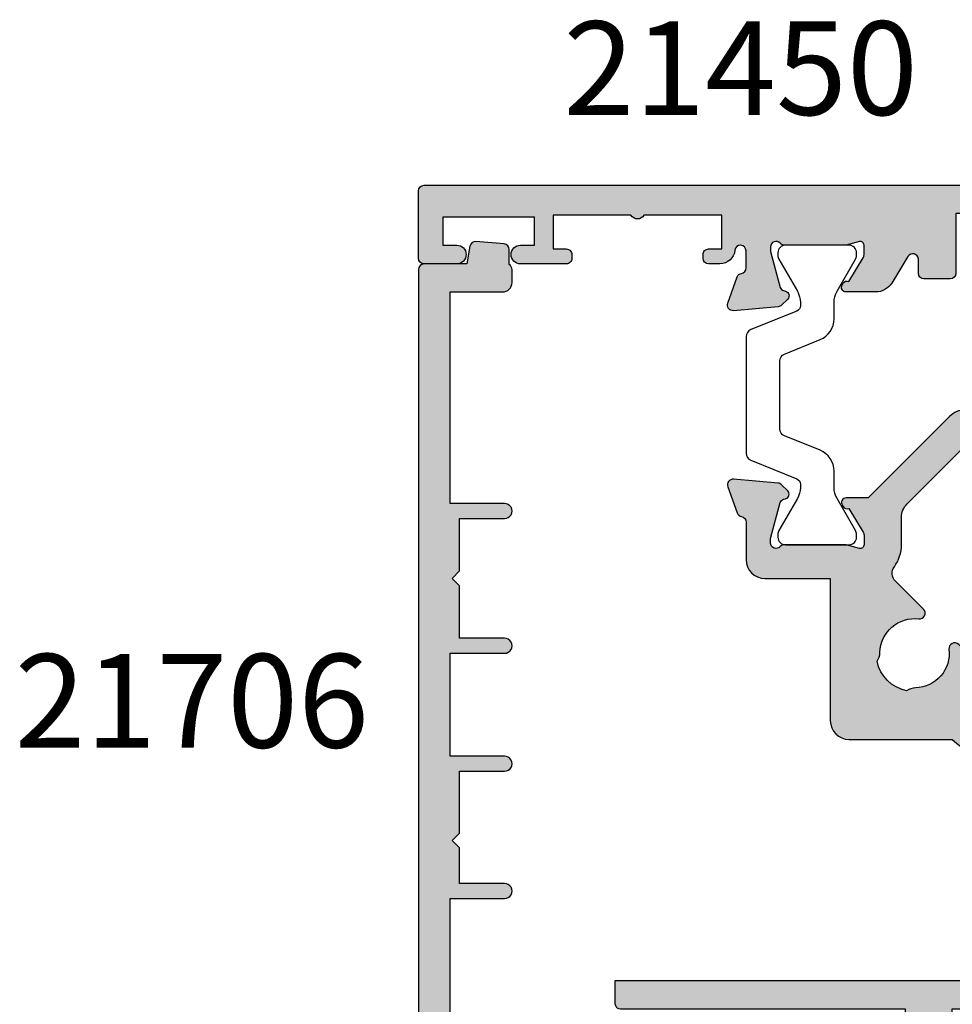
# Model space of a CAD drawing. Units: millimetres. Extents: x 5 to 388, y 25 to 495.
# Drawn here: x 190 to 239, y 304 to 357 of the extents above; entities that cross this region are included whole.
import ezdxf

# ---------------------------------------------------------------- set-up
doc = ezdxf.new("R2010")
doc.units = ezdxf.units.MM
for name, color, linetype in [('APL Hatch', 253, 'Continuous'), ('APL Joinery', 2, 'Continuous'), ('APL Notes', 7, 'Continuous')]:
    doc.layers.add(name, color=color, linetype=linetype)
doc.styles.add('Arial-Bold', font='arialbd.ttf')

# ---------------------------------------------------------------- blocks, each defined once
blk = doc.blocks.new('19345')
at = {"layer": 'APL Hatch'}
h = blk.add_hatch(color=256, dxfattribs=at)
h.dxf.hatch_style = 1
h.paths.add_polyline_path([(30.60000000001672, -6.100000000009605, 0.414213562373252), (30.30000000001745, -5.800000000010172), (29.60000000001854, -5.800000000010171), (29.60000000001945, -1.800000000006533), (33.6000000000049, -1.800000000006535), (33.60000000001217, -7.000000000004043, 0.4142135623763862), (33.90000000001888, -7.300000000006534), (34.47573593130281, -7.299999999999258, 0.1989123673748588), (34.68786796565584, -7.212132034355592), (35.31213203436586, -6.587867965652852, 0.198912367380079), (35.40000000001145, -6.375735931296147), (35.40000000004419, 1.410087317669406, -0.3613975351167272), (35.64522083607208, 1.705043658836361, 0.2655138063230078), (35.87234945833353, 1.897393957006708), (36.38190778628825, 3.297393957006198, 0.5486187866219109), (36.07385327723564, 3.698858409418451), (33.68934043362921, 3.49024056757913, 0.176326980709346), (33.50335512209627, 3.403514192507359), (33.17661762487362, 3.076776695284714, 0.7036714422208211), (33.34422812026781, 2.636999539650294, -0.3297694723319255), (33.5770017613552, 2.451855999055995), (34.10000000004497, 0.5000000000269349), (34.1000000000631, 0.3000000000155882, -0.6885002581165831), (33.5763932023132, 0.09999999999980602, 0.2134217652933201), (33.3527864045888, 0.1999999999934658), (30.13810499622015, 0.1999999999934658, 0.06325422392937131), (30.0631049962246, 0.1904737509596703), (29.35000000006926, 0.006350832680860563, -0.4903143948317564), (29.10000000006674, 0.1999999999978499), (29.10000000007766, 0.7156738030686718, -0.1378721067399964), (29.14393476089395, 0.8719766926131065), (29.91242872243218, 2.130971907859944, 0.3611145255661796), (30.21468105630537, 2.234392512302307, 0.8425535057624813), (30.05339432017261, 2.699999999993466), (28.68284271252634, 2.699999999993468), (24.53431457514546, 6.8485281373632, 0.1989123673791901), (23.68578643772327, 7.199999999938214), (7.814213562352334, 7.19999999994549, 0.1989123673793286), (6.965685424935705, 6.848528137373426), (2.617157287547286, 2.500000000000014), (1.446605679868008, 2.500000000000014, 0.5855240683272461), (1.23321798055165, 2.119747592034415, 0.5031401459369209), (1.587571277609619, 1.930971907866493), (2.356065239155745, 0.6719766926126738, -0.1378721067459233), (2.399999999971413, 0.5156738030647414), (2.399999999971413, -1.06581410364015e-14, -0.4903143948248123), (2.149999999971122, -0.1936491673112872), (1.436895003816845, -0.009526249033688927, 0.06325422392906266), (1.361895003821655, 1.243449787580175e-14), (-1.852786404538378, 1.4210854715202e-14, 0.2134217652960247), (-2.076393202262297, -0.09999999999481624, -0.6885002581203918), (-2.600000000014028, 0.1000000000185501), (-2.599999999995894, 0.3000000000600807), (-2.077001761324314, 2.251855999048953, -0.2679491924318918), (-1.900225066026842, 2.428632694345801), (-1.788689558856246, 2.458518543419176, 0.5773502691943955), (-1.67661762483448, 2.876776695297558), (-2.003355122059788, 3.203514192515591, 0.176326980704916), (-2.189340433591034, 3.290240567585993), (-4.57385327719266, 3.498858409439446, 0.548618786626119), (-4.88190778625448, 3.097393957014843), (-4.372349458283358, 1.697393957000253, 0.2655138063179546), (-4.145220836018724, 1.505043658826214, -0.3613975351145197), (-3.899999999998747, 1.210087317663911), (-3.899999999998748, -0.7999999991552471, 0.4142135623024651), (-2.900000000239894, -1.799999999155247), (0.6000000000121664, -1.799999999999259), (0.6000000000121659, -9.399999999990527, 0.4142135623730951), (1.600000000012166, -10.39999999999053), (7.113591206500104, -10.39999999999053, 0.2015127546250701), (9.256019735071341, -11.29999999999926), (9.799999999960136, -11.29999999999926), (9.799999999960136, -19.80000000000653), (9.600000000003973, -19.80000000000653, 0.4142135623730951), (9.30000000000652, -20.10000000000399), (9.30000000000652, -23.3000000000029), (-10.89999999994327, -23.3000000000029), (-10.89999999994328, -24.5000000000009, 0.414213562373097), (-10.59999999994128, -24.8000000000029), (4.600000000055815, -24.8000000000029), (4.600000000055815, -33.80000000034123, 0.414213562368269), (5.600000000039337, -34.80000000034123), (18.84721626213448, -34.80000000055951, 0.05328288099723717), (19.05854105860843, -34.77741589484516), (20.69302351597584, -34.42402827895327, 0.8068982795905333), (20.69302351597311, -32.17597172209602), (12.8113247965132, -30.47188814073932, 0.478047179797745), (11.60000000005491, -31.44930403502471), (11.60000000005036, -32.8000000005304), (9.600000000050358, -32.80000000052313), (9.600000000055815, -29.75000000000452, 1), (8.600000000055815, -29.75000000000407), (8.600000000055815, -30.50000000000362), (7.100000000055815, -30.50000000000362), (7.100000000055815, -24.8000000000029), (8.600000000055815, -24.8000000000029), (8.600000000055815, -25.75000000000362, 1), (9.600000000055815, -25.75000000000362), (9.600000000055815, -24.8000000000029), (35.29999999999926, -24.8000000000029, 0.41421356237117), (35.59999999999853, -24.5000000000056), (35.60000000001217, -22.42426406871425, 0.1989123673813653), (35.51213203436737, -22.21213203435445), (34.68786796566434, -21.38786796565143, 0.1989123673763739), (34.4757359313101, -21.30000000000653), (33.9000000000116, -21.29999999999926, 0.4142135623755422), (33.60000000001945, -21.59999999998633), (33.60000000001217, -23.29999999999926), (29.60000000001945, -23.29999999999926), (29.60000000001854, -9.800000000002896), (30.30000000001336, -9.800000000002896, 0.4142135623729383), (30.6000000000149, -9.50000000000151)])
h.paths.add_polyline_path([(3.094983086091787, -6.227091529883169, 0.1432248589104974), (3.250774750491398, -5.746465183770624, -0.4410799682348385), (5.321083168304535, -3.963257711944596, 0.7123948376755395), (5.573200700877726, -3.444773576112702), (4.079917463311602, -1.951490338547487, -0.3687824010138096), (4.018601178514254, -1.174789438233513, 0.1582607556925308), (4.400000000145127, 5.098108601941931e-10), (4.400000000145127, 1.464466094009209, -0.1989123673801252), (4.692893218960785, 2.171572875199283), (7.728427125040259, 5.207106781267843, -0.1989123673792559), (8.435533906225846, 5.50000000008005), (23.06446609402743, 5.500000000076412, -0.1989123673791267), (23.77157287521252, 5.207106781264207), (26.80710678128758, 2.171572875200059, -0.1989123673747833), (27.10000000010311, 1.464466094030863), (27.10000000016404, -1.500000000014338, 0.4142135623685973), (27.4000000001676, -1.800000000010172), (28.10000000001943, -1.800000000006534), (28.10000000001943, -5.399999999999621), (28.50000000001726, -5.79999999999744), (28.10000000001944, -6.199999999995253), (28.10000000001943, -16.8000000000029), (26.59999999999543, -16.80000000001381, 0.4142135623709653), (26.30000000000197, -17.10000000000944), (26.30000000000197, -18.00000000001408, 0.4142135623752247), (26.60000000000388, -18.30000000001381), (28.10000000001944, -18.3000000000029), (28.10000000001943, -23.30000000000653), (24.30000000000925, -23.30000000000653, 1), (23.2999999999947, -23.30000000000653), (14.30000000000925, -23.30000000000653, 1), (13.30000000000197, -23.30000000000653), (11.29999999998014, -23.30000000000653), (11.30000000007746, -10.80000000000341, 0.4142135623753753), (10.30000000007746, -9.79999999999562), (9.256019733954064, -9.79999999999562, -0.5833492415021128), (7.970652804763285, -7.526804121642357, 0.06160478280102193), (8.304857499445273, -6.775391412863028, 0.2769839649481778), (8.105203820052058, -5.976776695287032), (7.455226423886993, -5.326799299120148, 0.7123948376763779), (6.936742288053949, -5.578916831693904, -0.441079968235794), (5.153534816225197, -7.649225249508198, 0.1432248589115478), (4.672908470118243, -7.805016913905987, -0.2959768337486534)], flags=16)
at = {"layer": 'APL Joinery'}
for points in [[(7.814213562338665, 7.19999999994549, 0.1989123673792033), (6.965685424926448, 6.84852813736417), (2.617157287547286, 2.500000000000014), (1.446605679869187, 2.500000000000014, 0.5855240683288292), (1.23321798055165, 2.119747592034415), (1.285318943732797, 2.034392512308855, 0.3611145255691728), (1.587571277609619, 1.930971907866493), (2.356065239152457, 0.6719766926180597, -0.1378721067459825), (2.399999999971413, 0.5156738030709818), (2.399999999971413, 1.4210854715202e-14, -0.4903143948243857), (2.149999999971413, -0.1936491673113636), (1.436895003825136, -0.009526249035829437, 0.0632542239308791), (1.361895003828046, 1.4210854715202e-14), (-1.852786404670972, 1.4210854715202e-14, 0.2134217652358691), (-2.076393202304665, -0.1000000000421863, -0.6885002580624603), (-2.600000000014028, 0.1000000000349388), (-2.599999999999476, 0.2605042507712056, -0.06554346281207687), (-2.589777747890388, 0.338149964285563), (-2.077001761322229, 2.25185599905673, -0.267949192430233), (-1.90022506602056, 2.428632694347485), (-1.788689558857207, 2.458518543418919, 0.5773502691911544), (-1.676617624832055, 2.876776695295135), (-2.00335512205222, 3.203514192508024, 0.176326980704332), (-2.189340433579694, 3.290240567585002), (-4.573853277187503, 3.498858409438995, 0.5486187866201029), (-4.881907786258147, 3.09739395702492), (-4.372349458289158, 1.697393957016189, 0.2655138063239352), (-4.145220836028805, 1.505043658828086, -0.3613975351205165), (-3.899999999998748, 1.210087317667799), (-3.899999999998748, -0.7999999991552471, 0.4142135623547145), (-2.900000000061503, -1.799999999155247), (0.6000000000121659, -1.799999999999258), (0.6000000000121659, -9.399999999990527, 0.414213562373095), (1.600000000012166, -10.39999999999053), (7.113591206500104, -10.39999999999053, 0.2015127546247466), (9.25601973506761, -11.29999999999926), (9.799999999960136, -11.29999999999926), (9.799999999960136, -19.80000000000653), (9.600000000002154, -19.80000000000653, 0.414213562373095), (9.30000000000652, -20.10000000000581), (9.30000000000652, -23.3000000000029), (-10.89999999994327, -23.3000000000029), (-10.89999999994328, -24.50000000000362, 0.4142135623686554), (-10.59999999994309, -24.8000000000029), (4.600000000055815, -24.8000000000029), (4.600000000055815, -33.80000000034123, 0.4142135623680337), (5.600000000038534, -34.80000000034123), (18.84721626213647, -34.80000000055951, 0.05328288099689964), (19.05854105860905, -34.77741589484502), (20.69302351597159, -34.4240282789542, 0.8068982795926513), (20.69302351597159, -32.1759717220957), (12.81132479651112, -30.47188814073887, 0.478047179796988), (11.60000000005491, -31.44930403502438), (11.60000000005036, -32.8000000005304), (9.600000000050358, -32.80000000052313), (9.600000000055815, -29.75000000000362, 0.9999999999999999), (8.600000000055815, -29.75000000000362), (8.600000000055815, -30.50000000000362), (7.100000000055815, -30.50000000000362), (7.100000000055815, -24.8000000000029), (8.600000000055815, -24.8000000000029), (8.600000000055815, -25.75000000000362, 0.9999999999999999), (9.600000000055815, -25.75000000000362), (9.600000000055815, -24.8000000000029), (35.29999999999835, -24.8000000000029, 0.4142135623704312), (35.59999999999853, -24.50000000000726), (35.60000000001217, -22.42426406871162, 0.198912367379658), (35.5121320343669, -22.21213203435398), (34.68786796565745, -21.38786796564453, 0.1989123673768387), (34.47573593129981, -21.30000000000653), (33.90000000001508, -21.29999999999926, 0.4142135623873024), (33.60000000001945, -21.59999999999489), (33.60000000001217, -23.29999999999926), (29.60000000001945, -23.29999999999926), (29.60000000001854, -9.800000000002896), (30.30000000001472, -9.800000000002896, 0.4142135623695433), (30.6000000000149, -9.500000000003624), (30.60000000001672, -6.100000000009445, 0.414213562373095), (30.30000000001745, -5.800000000010172), (29.60000000001854, -5.800000000010172), (29.60000000001945, -1.800000000006534), (33.6000000000049, -1.800000000006534), (33.60000000001217, -7.000000000003624, 0.414213562373095), (33.90000000001508, -7.300000000006534), (34.47573593129981, -7.299999999999258, 0.1989123673794272), (34.68786796565745, -7.212132034353985), (35.31213203436981, -6.587867965648897, 0.1989123673794669), (35.40000000001145, -6.37573593129126), (35.40000000004419, 1.410087317668527, -0.3613975351161449), (35.64522083607061, 1.70504365883609, 0.2655138063271244), (35.8723494583346, 1.897393957009641), (36.38190778629267, 3.297393957018372, 0.5486187866147564), (36.0738532772293, 3.698858409417895), (33.6893404336215, 3.490240567578454, 0.1763269807098359), (33.50335512209038, 3.403514192501476), (33.17661762487749, 3.076776695288586, 0.5773502691995611), (33.28868955889537, 2.658518543419646), (33.40022506606236, 2.628632694348212, -0.2679491924364366), (33.57700176135675, 2.451855999050181), (34.08977774793219, 0.5381499642790146, -0.06554346281654827), (34.10000000004855, 0.4605042507573813), (34.1000000000631, 0.3000000000211145, -0.6885002580553639), (33.5763932023501, 0.09999999995854125, 0.2134217652398753), (33.3527864047055, 0.1999999999934658), (30.13810499621376, 0.1999999999934658, 0.06325422393087904), (30.06310499621667, 0.1904737509576222), (29.35000000007402, 0.006350832682088026, -0.490314394832578), (29.10000000006674, 0.1999999999934658), (29.10000000007766, 0.7156738030644334, -0.1378721067420086), (29.14393476089298, 0.8719766926115113), (29.91242872243218, 2.130971907859944, 0.3611145255661796), (30.21468105630537, 2.234392512302307), (30.26678201948651, 2.319747592027866, 0.5855240683276591), (30.05339432017261, 2.699999999993466), (28.68284271252634, 2.699999999993466), (24.53431457514426, 6.848528137364397, 0.1989123673789773), (23.68578643772256, 7.199999999938214)], [(28.10000000001943, -6.199999999995256), (28.10000000001943, -16.8000000000029), (26.59999999999761, -16.80000000001381, 0.414213562373095), (26.30000000000197, -17.10000000000944), (26.30000000000197, -18.00000000001454, 0.4142135623748709), (26.60000000000397, -18.30000000001381), (28.10000000001943, -18.3000000000029), (28.10000000001943, -23.30000000000653), (24.30000000000925, -23.30000000000653, 0.9999999999999999), (23.2999999999947, -23.30000000000653), (14.30000000000925, -23.30000000000653, 0.9999999999999999), (13.30000000000197, -23.30000000000653), (11.29999999998014, -23.30000000000653), (11.30000000007746, -10.8000000000029, 0.4142135623752261), (10.30000000007746, -9.79999999999562), (9.25601973506761, -9.79999999999562, -0.5833492415787583), (7.970652804366154, -7.526804122302551, 0.06160478285877628), (8.304857499445433, -6.775391412862504, 0.2769839649483062), (8.1052038200514, -5.976776695286375), (7.455226423887297, -5.326799299120452, 0.7123948376783722), (6.936742288054091, -5.578916831695082, -0.4410799682353216), (5.153534816226937, -7.649225249508149, 0.1432248589120408), (4.672908470118244, -7.805016913905988, -0.2959768337486537), (3.094983086091787, -6.227091529883168, 0.1432248589109527), (3.250774750491445, -5.746465183769018, -0.4410799682345753), (5.321083168304511, -3.963257711944593, 0.7123948376746856), (5.573200700878232, -3.444773576113207), (4.079917463262944, -1.951490338498829, -0.3687824009909184), (4.018601178526268, -1.174789438216962, 0.1582607556898489), (4.400000000145127, 5.09331243847555e-10), (4.400000000145127, 1.464466094028481, -0.1989123673722564), (4.692893218953003, 2.171572875191501), (7.728427125037314, 5.207106781264898, -0.1989123673793811), (8.435533906222162, 5.50000000008005), (23.06446609402698, 5.500000000076412, -0.1989123673789895), (23.77157287521183, 5.207106781264898), (26.80710678129614, 2.171572875191501, -0.1989123673722564), (27.10000000010311, 1.464466094028481), (27.10000000016404, -1.5000000000109, 0.4142135623686554), (27.40000000016423, -1.800000000010172), (28.10000000001943, -1.800000000006534), (28.10000000001943, -5.399999999999622), (28.50000000001725, -5.799999999997439)]]:
    blk.add_lwpolyline(points, format="xyb", close=True, dxfattribs=at)
blk = doc.blocks.new('19339')
at = {"layer": 'APL Hatch'}
h = blk.add_hatch(color=256, dxfattribs=at)
h.dxf.hatch_style = 1
edge = h.paths.add_edge_path()
edge.add_line((1.499999999913143, -24.20000000002494), (-1.70000000008686, -24.20000000002494))
edge.add_arc((-1.700000000086861, -24.50000000002494), 0.2999999999999972, 89.99999999999967, 180.0000000000007)
edge.add_line((-2.00000000008686, -24.50000000002494), (-2.00000000008686, -25.90000000002494))
edge.add_arc((-1.700000000086861, -25.90000000002495), 0.2999999999999989, 179.9999999999993, 270.0000000000003)
edge.add_line((-1.70000000008686, -26.20000000002494), (-0.9550219461599774, -26.20000000002494))
edge.add_arc((-0.9550219461599773, -26.50000000002494), 0.3000000000000007, -58.600000000367515, 90, ccw=False)
edge.add_line((-0.7987190566094462, -26.75606523920855), (-2.221009631929959, -27.62423511424452))
edge.add_arc((-1.700000000094868, -28.47778591152318), 0.9999999999999879, 121.3999999996323, 180.0000000000004)
edge.add_line((-2.700000000094857, -28.47778591152318), (-2.70000000009486, -30.05339432015046))
edge.add_arc((-2.450000000094333, -30.05339432015439), 0.2500000000005271, 179.9999999990995, 301.3999999992959)
edge.add_line((-2.319747592136537, -30.26678201947527), (-2.234392512410977, -30.21468105629049))
edge.add_arc((-2.364644920362103, -30.00129335696954), 0.2499999999971035, 301.3999999979837, 380.821549739042)
edge.add_line((-2.130971907961339, -29.9124287224173), (-0.8719766927129058, -29.14393476087446))
edge.add_arc((-0.7156738031593503, -29.40000000005136), 0.2999999999958582, 90.00000000123708, 121.4000000007922, ccw=False)
edge.add_line((-0.7156738031658278, -29.1000000000555), (-0.2000000000948603, -29.1000000000555))
edge.add_arc((-0.2000000000948349, -29.30000000005626), 0.2000000000007596, -14.47751218564889, 90.00000000000728, ccw=False)
edge.add_line((-0.006350832783482474, -29.3500000000555), (-0.1904737510590166, -30.06310499620179))
edge.add_arc((0.09999999989352304, -30.13810499620574), 0.2999999999883833, 165.5224878127188, 179.9999999986891)
edge.add_line((-0.2000000000948603, -30.13810499619888), (-0.2000000000948603, -33.35278640469789))
edge.add_arc((0.09999999984984179, -33.35278640457511), 0.2999999999447021, 180.0000000234509, 228.1896851178922)
edge.add_arc((-0.3000000000933453, -33.80000000004971), 0.2999999999985239, -90.00000000695951, 48.189685095409516, ccw=False)
edge.add_line((-0.3000000001297849, -34.10000000004823), (-0.4605042508587758, -34.1000000000264))
edge.add_arc((-0.4605042508701727, -33.80000000006344), 0.2999999999629566, 255.00000000216158, 270.0000000021766, ccw=False)
edge.add_line((-0.5381499643804091, -34.08977774791731), (-2.451855999151576, -33.5770017613446))
edge.add_arc((-2.387151237878411, -33.33552030477308), 0.2499999999986476, 194.9999999997925, 255.0000000005019, ccw=False)
edge.add_line((-2.628632694449607, -33.40022506604748), (-2.658518543524679, -33.2886895588814))
edge.add_arc((-2.900000000096529, -33.35339432015319), 0.2499999999986025, 14.99999999917328, 134.9999999992878)
edge.add_line((-3.076776695389981, -33.17661762485534), (-3.403514192610146, -33.5033551220755))
edge.add_arc((-3.191382158252449, -33.71548715642937), 0.2999999999997404, 135.0000000005176, 175.000000000292)
edge.add_line((-3.490240567679848, -33.68934043360662), (-3.698858409533841, -36.07385327721443))
edge.add_arc((-3.400000000106041, -36.10000000003767), 0.3000000000001835, 175.0000000002055, 289.999999997665)
edge.add_line((-3.297393957119766, -36.38190778627779), (-1.897393957111035, -35.87234945831608))
edge.add_arc((-2.000000000098943, -35.59044167208699), 0.2999999999903722, 289.999999998679, 349.4789231787549)
edge.add_arc((-1.41008731777417, -35.70000000003), 0.3000000000006928, 89.99999999988353, 169.4789231776923, ccw=False)
edge.add_line((-1.410087317773559, -35.40000000002931), (-0.5000000000974545, -35.40000000002141))
edge.add_arc((-0.5000000000948538, -35.70000000002142), 0.3000000000000043, -84.78409142936817, 90.0000000004967, ccw=False)
edge.add_arc((-0.4000000000914529, -36.79544511503145), 0.7999999999999994, 95.21590857063202, 180.0000000002977)
edge.add_line((-1.200000000091453, -36.7954451150356), (-1.200000000088313, -37.40000000002203))
edge.add_arc((-0.9000000000885855, -37.40000000002158), 0.2999999999997272, 180.0000000000869, 269.9999999999131)
edge.add_line((-0.9000000000890402, -37.7000000000213), (-0.7000000000919506, -37.70000000001949))
edge.add_arc((-0.7000000000883128, -37.40000000002021), 0.2999999999992724, 269.9999999993052, 359.9999999996526)
edge.add_line((-0.4000000000890402, -37.40000000002203), (-0.4000000000890402, -36.7000000000213))
edge.add_line((-0.4000000000890402, -36.7000000000213), (1.399999999906594, -36.7000000000213))
edge.add_line((1.399999999906594, -36.7000000000213), (1.399999999906594, -40.85358983850767))
edge.add_arc((1.599999999907322, -41.2000000000213), 0.4000000000002391, 120.0000000001006, 239.9999999998994)
edge.add_line((1.399999999906594, -41.54641016153494), (1.399999999906594, -45.7000000000213))
edge.add_line((1.399999999906594, -45.7000000000213), (-0.4000000000890402, -45.7000000000213))
edge.add_line((-0.4000000000890402, -45.7000000000213), (-0.4000000000854023, -45.00000000002058))
edge.add_arc((-0.7000000000878579, -45.00000000002376), 0.3000000000024556, 6.079524255078367e-10, 90.00000000078165)
edge.add_line((-0.7000000000919506, -44.7000000000213), (-0.9000000000890402, -44.70000000002312))
edge.add_arc((-0.9000000000935877, -45.00000000002512), 0.3000000000020009, 89.9999999991315, 179.9999999994789)
edge.add_line((-1.200000000095589, -45.0000000000224), (-1.200000000095589, -47.45000000002221))
edge.add_arc((-0.7000000000955886, -47.45000000002221), 0.5, 180, 360)
edge.add_line((-0.2000000000955886, -47.45000000002221), (-0.2000000000955886, -46.70000000002221))
edge.add_line((-0.2000000000955886, -46.70000000002221), (1.299999999908049, -46.7000000000213))
edge.add_line((1.299999999908049, -46.7000000000213), (1.299999999908049, -51.60000000002185))
edge.add_line((1.299999999908049, -51.60000000002185), (-0.2000000000955886, -51.60000000002276))
edge.add_line((-0.2000000000955886, -51.60000000002276), (-0.2000000000955886, -50.85000000002276))
edge.add_arc((-0.7000000000955886, -50.85000000002276), 0.5, 0, 180)
edge.add_line((-1.200000000095589, -50.85000000002276), (-1.200000000088313, -52.60000000002185))
edge.add_arc((-0.9000000000885855, -52.60000000002231), 0.2999999999997272, 179.9999999999131, 269.9999999992183)
edge.add_line((-0.9000000000926782, -52.90000000002203), (2.699999999910233, -52.90000000002385))
edge.add_arc((2.699999999902957, -52.60000000002094), 0.3000000000029104, 270.0000000013895, 360.0000000003474)
edge.add_line((2.999999999905867, -52.60000000001912), (2.999999999905867, 22.79999999998233))
edge.add_arc((2.699999999910233, 22.79999999998233), 0.2999999999956344, 0, 90)
edge.add_line((2.699999999910233, 23.09999999997797), (-0.5000000000868567, 23.09999999997797))
edge.add_arc((-0.5000000000868567, 22.59999999997797), 0.5, 90, 180)
edge.add_line((-1.000000000086857, 22.59999999997797), (-1.000000000086857, 21.04999999998233))
edge.add_arc((-0.5000000000868567, 21.04999999998233), 0.5, 180, 360)
edge.add_line((-8.685674401931465e-11, 21.04999999998233), (-8.685674401931465e-11, 21.79999999998233))
edge.add_line((-8.685674401931465e-11, 21.79999999998233), (1.499999999913143, 21.79999999998233))
edge.add_line((1.499999999913143, 21.79999999998233), (1.499999999913143, 16.29999999998233))
edge.add_line((1.499999999913143, 16.29999999998233), (-8.685674401931465e-11, 16.29999999998233))
edge.add_line((-8.685674401931465e-11, 16.29999999998233), (-8.685674401931465e-11, 17.04999999998233))
edge.add_arc((-0.5000000000868567, 17.04999999998233), 0.5, 0, 180)
edge.add_line((-1.000000000086857, 17.04999999998233), (-1.000000000086857, 14.5999999999998))
edge.add_arc((-0.7000000000657565, 14.60000000000343), 0.3000000000211003, 180.0000000006948, 269.9999999979156)
edge.add_line((-0.7000000000766704, 14.29999999998233), (-0.5000000000723048, 14.29999999998233))
edge.add_arc((-0.5000000000723049, 14.59999999997797), 0.2999999999956344, 270, 359.9999999986104)
edge.add_line((-0.2000000000766704, 14.59999999997069), (-0.2000000000766704, 15.29999999998233))
edge.add_line((-0.2000000000766704, 15.29999999998233), (1.59999999992624, 15.29999999998233))
edge.add_line((1.59999999992624, 15.29999999998233), (1.59999999992624, 11.14641016275198))
edge.add_arc((1.799999995557755, 10.79999999998233), 0.3999999989033713, 119.9999993681489, 240.0000006318512)
edge.add_line((1.59999999992624, 10.45358983721269), (1.59999999992624, 6.299999999982333))
edge.add_line((1.59999999992624, 6.299999999982333), (-0.2000000000766704, 6.299999999982333))
edge.add_line((-0.2000000000766704, 6.299999999982333), (-0.2000000000766704, 6.999999999979423))
edge.add_arc((-0.5000000000759428, 6.999999999983061), 0.2999999999992724, 359.9999999993052, 449.9999999993052)
edge.add_line((-0.5000000000723048, 7.299999999982333), (-0.7000000000766704, 7.299999999967781))
edge.add_arc((-0.7000000000766704, 6.999999999957595), 0.3000000000101863, 90, 179.9999999958312)
edge.add_line((-1.000000000086857, 6.999999999979423), (-1.000000000086857, 6.199999999991064))
edge.add_arc((-8.685674401931465e-11, 6.199999999991064), 1, 180, 270)
edge.add_line((-8.685674401931465e-11, 5.199999999991064), (0.3499999999187402, 5.199999999991064))
edge.add_arc((0.3499999999187438, 4.54999999999084), 0.6500000000002242, -89.99999999957572, 90.00000000000028, ccw=False)
edge.add_line((0.3499999999235577, 3.899999999990617), (-1.210087317769194, 3.89999999997906))
edge.add_arc((-1.210087317769105, 4.199999999979172), 0.3000000000001117, 190.5210768209784, 269.999999999983, ccw=False)
edge.add_arc((-1.8000000000863, 4.09044167204283), 0.2999999999822843, 10.52107682158586, 70.00000000318053)
edge.add_line((-1.697393957110307, 4.372349458267651), (-3.097393957119039, 4.881907786234819))
edge.add_arc((-3.200000000105828, 4.599999999995209), 0.2999999999998739, 70.00000000220895, 185.0000000002472)
edge.add_line((-3.498858409533113, 4.573853277169633), (-3.29024056767912, 2.189340433561827))
edge.add_arc((-2.99138215825172, 2.215487156384579), 0.2999999999997423, 184.9999999997082, 224.9999999994825)
edge.add_line((-3.203514192609418, 2.003355122030714), (-2.876776695389253, 1.676617624811458))
edge.add_arc((-2.700000000091499, 1.853394320102137), 0.2499999999965772, 224.9999999988535, 345.0000000019709)
edge.add_line((-2.458518543520313, 1.7886895588357), (-2.428632694448879, 1.900225066002691))
edge.add_arc((-2.187151237870694, 1.835520304722538), 0.2500000000068873, 105.00000000065049, 164.9999999993497, ccw=False)
edge.add_line((-2.251855999150848, 2.077001761300723), (-0.3381499643796815, 2.589777747872519))
edge.add_arc((-0.260504250868855, 2.300000000014181), 0.2999999999674259, 89.99999999793607, 104.9999999977264, ccw=False)
edge.add_line((-0.2605042508580482, 2.599999999981607), (-0.1000000001290573, 2.599999999996159))
edge.add_arc((-0.1000000000927414, 2.300000000000696), 0.2999999999954635, -48.189685094853985, 90.00000000693592, ccw=False)
edge.add_arc((0.2999999998505665, 1.852786404530311), 0.2999999999446992, 131.8103148821064, 179.9999999765485)
edge.add_line((-9.413270163349807e-11, 1.852786404653103), (-9.413270163349807e-11, -1.361895003918675))
edge.add_arc((0.2999999998942786, -1.361895003911815), 0.2999999999884113, 180.0000000013102, 194.4775121872805)
edge.add_line((0.009526248941710946, -1.436895003915764), (0.1936491672245211, -2.150000000062049))
edge.add_arc((-7.946714120077303e-11, -2.200000000061173), 0.1999999999936009, -90.00000000420141, 14.477512186143827, ccw=False)
edge.add_line((-9.413270163349807e-11, -2.400000000054773), (-0.5156738031578243, -2.40000000006205))
edge.add_arc((-0.5156738031548008, -2.100000000052601), 0.3000000000094492, 238.59999999993698, 269.9999999994225, ccw=False)
edge.add_line((-0.6719766927121782, -2.356065239243093), (-1.930971907967887, -1.587571277700248))
edge.add_arc((-2.164644920368499, -1.498706643144818), 0.249999999998093, 339.1784502602625, 418.6000000002421)
edge.add_line((-2.03439251241025, -1.285318943827064), (-2.119747592135809, -1.233217980648645))
edge.add_arc((-2.250000000094627, -1.446605679959184), 0.2499999999922303, 58.59999999926928, 180.0000000018123)
edge.add_line((-2.500000000086857, -1.446605679967091), (-2.500000000095984, -4.900000000024153))
edge.add_arc((-2.200000000095984, -4.900000000024944), 0.2999999999999998, 179.9999999998489, 270.0000000000002)
edge.add_line((-2.200000000095983, -5.200000000024943), (1.499999999920419, -5.200000000024943))
edge.add_line((1.499999999920419, -5.200000000024943), (1.499999999920419, -7.200000000017667))
edge.add_arc((1.499999999920419, -7.700000000017667), 0.5, 90, 270)
edge.add_line((1.499999999920419, -8.200000000017667), (1.499999999913143, -21.20000000002494))
edge.add_arc((1.499999999913143, -21.70000000002858), 0.500000000003638, 90, 270)
edge.add_line((1.499999999913143, -22.20000000003222), (1.499999999913143, -24.20000000002494))
at = {"layer": 'APL Joinery'}
blk.add_lwpolyline([(1.499999999913143, -24.20000000002494), (-1.70000000008686, -24.20000000002494, 0.4142135623730985), (-2.00000000008686, -24.50000000002494), (-2.00000000008686, -25.90000000002494, 0.4142135623730984), (-1.70000000008686, -26.20000000002494), (-0.9550219461599774, -26.20000000002494, -0.7576667783162209), (-0.7987190566094462, -26.75606523920855), (-2.221009631929959, -27.62423511424452, 0.2614125764247344), (-2.700000000094857, -28.47778591152318), (-2.70000000009486, -30.05339432015046, 0.585524068320964), (-2.319747592136537, -30.26678201947527), (-2.234392512410977, -30.21468105629049, 0.3611145255715013), (-2.130971907961339, -29.9124287224173), (-0.8719766927129058, -29.14393476087446, -0.1378721067455805), (-0.7156738031658278, -29.1000000000555), (-0.2000000000948603, -29.1000000000555, -0.4903143948243858), (-0.006350832783482474, -29.3500000000555), (-0.1904737510590166, -30.06310499620179, 0.06325422393009392), (-0.2000000000948603, -30.13810499619888), (-0.2000000000948603, -33.35278640469789, 0.2134217652387703), (-0.1000000000599393, -33.57639320233159, -0.6885002580572512), (-0.3000000001297849, -34.10000000004823), (-0.4605042508587758, -34.1000000000264, -0.06554346281530438), (-0.5381499643804091, -34.08977774791731), (-2.451855999151576, -33.5770017613446, -0.2679491924344391), (-2.628632694449607, -33.40022506604748), (-2.658518543524679, -33.2886895588814, 0.5773502691902921), (-3.076776695389981, -33.17661762485534), (-3.403514192610146, -33.5033551220755, 0.1763269807074497), (-3.490240567679848, -33.68934043360662), (-3.698858409533841, -36.07385327721443, 0.5486187866122457), (-3.297393957119766, -36.38190778627779), (-1.897393957111035, -35.87234945831608, 0.2655138063297176), (-1.705043658941122, -35.64522083605482, -0.3613975351169841), (-1.410087317773559, -35.40000000002931), (-0.5000000000974545, -35.40000000002141, -0.9554879614805267), (-0.4727272728211993, -35.99875775866052, 0.3877945824094013), (-1.200000000091453, -36.7954451150356), (-1.200000000088313, -37.40000000002203, 0.414213562372207), (-0.9000000000890402, -37.7000000000213), (-0.7000000000919506, -37.70000000001949, 0.4142135623748707), (-0.4000000000890402, -37.40000000002203), (-0.4000000000890402, -36.7000000000213), (1.399999999906594, -36.7000000000213), (1.399999999906594, -40.85358983850767, 0.5773502691884556), (1.399999999906594, -41.54641016153494), (1.399999999906594, -45.7000000000213), (-0.4000000000890402, -45.7000000000213), (-0.4000000000854023, -45.00000000002058, 0.4142135623739829), (-0.7000000000919506, -44.7000000000213), (-0.9000000000890402, -44.70000000002312, 0.4142135623748709), (-1.200000000095589, -45.0000000000224), (-1.200000000095589, -47.45000000002221, 0.9999999999999999), (-0.2000000000955886, -47.45000000002221), (-0.2000000000955886, -46.70000000002221), (1.299999999908049, -46.7000000000213), (1.299999999908049, -51.60000000002185), (-0.2000000000955886, -51.60000000002276), (-0.2000000000955886, -50.85000000002276, 0.9999999999999999), (-1.200000000095589, -50.85000000002276), (-1.200000000088313, -52.60000000002185, 0.4142135623695432), (-0.9000000000926782, -52.90000000002203), (2.699999999910233, -52.90000000002385, 0.4142135623677676), (2.999999999905867, -52.60000000001912), (2.999999999905867, 22.79999999998233, 0.414213562373095), (2.699999999910233, 23.09999999997797), (-0.5000000000868567, 23.09999999997797, 0.414213562373095), (-1.000000000086857, 22.59999999997797), (-1.000000000086857, 21.04999999998233, 0.9999999999999999), (-8.685674401931465e-11, 21.04999999998233), (-8.685674401931465e-11, 21.79999999998233), (1.499999999913143, 21.79999999998233), (1.499999999913143, 16.29999999998233), (-8.685674401931465e-11, 16.29999999998233), (-8.685674401931465e-11, 17.04999999998233, 0.9999999999999999), (-1.000000000086857, 17.04999999998233), (-1.000000000086857, 14.5999999999998, 0.4142135623588878), (-0.7000000000766704, 14.29999999998233), (-0.5000000000723048, 14.29999999998233, 0.4142135623659913), (-0.2000000000766704, 14.59999999997069), (-0.2000000000766704, 15.29999999998233), (1.59999999992624, 15.29999999998233), (1.59999999992624, 11.14641016275198, 0.5773502765415477), (1.59999999992624, 10.45358983721269), (1.59999999992624, 6.299999999982333), (-0.2000000000766704, 6.299999999982333), (-0.2000000000766704, 6.999999999979423, 0.414213562373095), (-0.5000000000723048, 7.299999999982333), (-0.7000000000766704, 7.299999999967781, 0.4142135623517842), (-1.000000000086857, 6.999999999979423), (-1.000000000086857, 6.199999999991064, 0.414213562373095), (-8.685674401931465e-11, 5.199999999991064), (0.3499999999187402, 5.199999999991064, -0.9999999999962997), (0.3499999999235577, 3.899999999990617), (-1.210087317769194, 3.89999999997906, -0.3613975351228827), (-1.505043658936756, 4.145220836010937, 0.2655138063368118), (-1.697393957110307, 4.372349458267651), (-3.097393957119039, 4.881907786234819, 0.5486187866155303), (-3.498858409533113, 4.573853277169633), (-3.29024056767912, 2.189340433561827, 0.1763269807074495), (-3.203514192609418, 2.003355122030714), (-2.876776695389253, 1.676617624811458, 0.5773502692077621), (-2.458518543520313, 1.7886895588357), (-2.428632694448879, 1.900225066002691, -0.2679491924250395), (-2.251855999150848, 2.077001761300723), (-0.3381499643796815, 2.589777747872519, -0.06554346281431946), (-0.2605042508580482, 2.599999999981607), (-0.1000000001290573, 2.599999999996159, -0.6885002580535258), (0.0999999999407919, 2.076393202286797, 0.2134217652387747), (-9.413270163349807e-11, 1.852786404653103), (-9.413270163349807e-11, -1.361895003918675, 0.06325422393009392), (0.009526248941710946, -1.436895003915764), (0.1936491672245211, -2.150000000062049, -0.4903143948497652), (-9.413270163349807e-11, -2.400000000054773), (-0.5156738031578243, -2.40000000006205, -0.1378721067452709), (-0.6719766927121782, -2.356065239243093), (-1.930971907967887, -1.587571277700248, 0.3611145255661796), (-2.03439251241025, -1.285318943827064), (-2.119747592135809, -1.233217980648645, 0.585524068334712), (-2.500000000086857, -1.446605679967091), (-2.500000000095984, -4.900000000024153, 0.4142135623738676), (-2.200000000095983, -5.200000000024943), (1.499999999920419, -5.200000000024943), (1.499999999920419, -7.200000000017667, 0.9999999999999999), (1.499999999920419, -8.200000000017667), (1.499999999913143, -21.20000000002494, 0.9999999999999999), (1.499999999913143, -22.20000000003222)], format="xyb", close=True, dxfattribs=at)
blk = doc.blocks.new('9100370')
at = {"layer": 'APL Joinery', "color": 8}
blk.add_lwpolyline([(3.060769999999991, 0.8999999999999988, -0.1316519999999947), (2.460769999999975, 1.06076899999999), (0.7535899999999742, 2.046410000000002, 0.1316519999999862), (0.5535899999999927, 2.100000000000035), (0.4000000000000341, 2.099999999999987, 0.4142139999999523), (-7.105427357601002e-15, 1.699999999999995), (5.551115123125783e-17, -1.699999999999996, 0.4142139999999438), (0.4000000000000412, -2.100000000000001), (0.5535899999999856, -2.100000000000001, 0.1316519999999861), (0.7535899999999529, -2.046409999999975), (2.460769999999968, -1.060769999999998, -0.1316520000000096), (3.060769999999998, -0.900000000000003), (3.933028999999976, -0.9000000000000127, 0.3057310000000139), (5.045649999999981, -0.149527999999973), (5.813044999999988, 1.749842999999991, -0.305730999999958), (6.18391900000001, 2.000000000000035), (9.816081730948952, 1.999999999999993, -0.3057306439183246), (10.18695512593631, 1.749842688296697), (10.95435099999997, -0.1495280000000106, 0.3057310000000022), (12.06697100000002, -0.9000000000000128), (12.93923100000001, -0.9000000000000057, -0.1316519999999959), (13.53923099999997, -1.060769999999998), (15.24641000000003, -2.046410000000013, 0.1316519999999861), (15.44640999999996, -2.100000000000001), (15.59999999999997, -2.100000000000001, 0.4142140000000105), (16, -1.699999999999996), (16, 1.700000000000005, 0.4142140000000191), (15.59999999999997, 2.099999999999987), (15.44640999999995, 2.099999999999994, 0.1316519999999861), (15.24641000000003, 2.046410000000002), (13.53923099999999, 1.060768999999995, -0.1316520000000112), (12.93923100000001, 0.8999999999999986), (12.76195000000001, 0.8999999999999915, -0.3057309999999791), (12.48379499999999, 1.087617999999985), (11.48899217130661, 3.549842576001049, 0.3057307266905265), (11.11811873094899, 3.800000000000004), (4.881881999999962, 3.800000000000004, 0.3057309999999901), (4.511009000000016, 3.549842999999978), (3.516204999999957, 1.087617999999985, -0.3057309999999864), (3.238049999999987, 0.9000000000000306)], format="xyb", close=True, dxfattribs=at)
blk.add_lwpolyline([(10.18695499999995, 1.749842999999991), (10.18695499999995, 1.749842999999991)], dxfattribs=at)
blk = doc.blocks.new('21450')
at = {"layer": 'APL Joinery', "xscale": -1, "rotation": 270}
blk.add_blockref('19339', (2.900000000086271, 54.04785986282514), dxfattribs=at)
at = {"layer": 'APL Joinery', "rotation": 90}
blk.add_blockref('9100370', (-28.69999999995533, 37.84785986283168), dxfattribs=at)
at = {"layer": 'APL Joinery'}
blk.add_blockref('19345', (-28.59999999995669, 37.84785986283168), dxfattribs=at)
blk = doc.blocks.new('21705')
at = {"layer": 'APL Hatch'}
h = blk.add_hatch(color=256, dxfattribs=at)
h.dxf.hatch_style = 1
h.paths.add_polyline_path([(-2.499999999918145, 0.9999999999595346, 0.4142135623730949), (-2.799999999918782, 1.299999999960171), (-52.50000000016235, 1.299999999960164, 0.4142135623736035), (-52.80000000016481, 0.9999999999571877), (-52.80000000016116, -1.100000000034883, 1), (-51.80000000016116, -1.100000000034449), (-51.80000000016116, -4.274625098332763e-11), (-50.30000000016116, -4.638422979041934e-11), (-50.30000000015752, -7.700000000039836), (-51.80000000016116, -7.700000000032562), (-51.80000000016116, -6.600000000034015, 1), (-52.80000000016116, -6.600000000034881), (-52.80000000015752, -8.700000000036718, 0.4142135623725851), (-52.50000000016189, -9.00000000003183), (-49.15000000030523, -9.000000000031832), (-49.15000000030523, -16.20000000000254, 0.2015127546489091), (-48.85000000023683, -16.91414284292387), (-48.85000000023683, -19.69999971100242), (-50.80000000023574, -19.69999971100242, 0.4534757732527706), (-51.09738362841085, -20.03953422369852, 0.4397779716801139), (-50.40000000023429, -20.7999997110046), (-48.65000000024384, -20.7999997110046, 0.4142135623772199), (-47.65000000024338, -19.79999971099006), (-47.65000000026521, -18.24999971107445), (-45.99999999969987, -18.24999971107445, 1), (-45.99999999969877, -17.24999971107809), (-47.65000000027248, -17.24999971107445), (-47.65000000030523, -13.74999971107445), (-48.1500000003125, -13.24999971107445), (-47.65000000030523, -12.74999971107445), (-47.65000000030523, -7.800000000031105, 0.4142135623730951), (-47.9500000003045, -7.500000000031832), (-48.80000000015752, -7.500000000031832), (-48.80000000016116, -5.39999999999327), (-46.90000000016244, -5.39999999999327, 0.414213562373095), (-46.60000000016043, -5.099999999991269), (-46.60000000016043, -4.199999999999174, 0.3639702254125871), (-46.84790553762357, -3.904557675721954), (-48.80000000016116, -3.560350746635777), (-48.80000000016116, -0.3999999999932697), (-36.40000000001055, -0.3999999999932695), (-36.40000000001055, -3.299999999933789, 1), (-35.60000000000764, -3.299999999932727), (-35.60000000001128, -0.89999999999327), (-33.70000000000618, -0.89999999999327), (-33.30000000000473, -0.4999999999954521), (-32.90000000000327, -0.8999999999932695), (-29.59998874732082, -0.8999999999932693), (-29.59998874732446, -3.299999999933183, 1), (-28.79998874732155, -3.299999999933031), (-28.79998874732155, -0.3999999999969077), (-23.30000000012478, -0.3999999999932697), (-23.30000000012478, -3.299999999933789, 1), (-22.50000000012187, -3.299999999932727), (-22.50000000012551, -0.8999999999932697), (-19.70000000000619, -0.8999999999932697), (-19.30000000000473, -0.4999999999954545), (-18.90000000000328, -0.8999999999932697), (-16.0999887474336, -0.8999999999932697), (-16.09998874743724, -3.299999999933183, 1), (-15.29998874743433, -3.299999999933031), (-15.29998874743433, -0.3999999999932697), (-3.999999999918145, -0.3999999999932626), (-3.999999999918145, -3.200000000039829, 0.4142135623730951), (-3.499999999918145, -3.700000000039829), (-2.799999999917922, -3.700000000039829, 0.2679491924322127), (-2.540192378781285, -3.550000000038374), (-1.731232995222911, -3.550000000038374, 0.3888787318523563), (-1.432374585796296, -3.276146722864105), (-1.301141590504066, -1.776146722863874, 0.3888787318533366), (-1.547905546630538, -1.454557674136121), (-2.499999999918153, -1.286677733837671)])
at = {"layer": 'APL Joinery'}
blk.add_lwpolyline([(-29.59998874732446, -3.299999999932879, 1.000000000002274), (-28.79998874732155, -3.299999999932879), (-28.79998874732155, -0.3999999999969077), (-23.30000000012478, -0.3999999999932697), (-23.30000000012478, -3.299999999932879, 1.000000000002274), (-22.50000000012187, -3.299999999932879), (-22.50000000012551, -0.8999999999932697), (-19.70000000000618, -0.8999999999932697), (-19.30000000000473, -0.4999999999954525), (-18.90000000000327, -0.8999999999932697), (-16.0999887474336, -0.8999999999932697), (-16.09998874743724, -3.299999999932879, 1.000000000002274), (-15.29998874743433, -3.299999999932879), (-15.29998874743433, -0.3999999999932697), (-3.999999999918145, -0.3999999999932626), (-3.999999999918145, -3.200000000039829, 0.414213562373095), (-3.499999999918145, -3.700000000039829), (-2.799999999917418, -3.700000000039829, 0.2679491924317621), (-2.540192378781285, -3.550000000038374), (-1.731232995223764, -3.550000000038374, 0.3888787318517149), (-1.432374585796424, -3.276146722865626), (-1.301141590503903, -1.776146722861988, 0.3888787318539626), (-1.547905546633046, -1.454557674135678), (-2.499999999918145, -1.286677733837671), (-2.499999999918145, 0.9999999999608988, 0.4142135623704312), (-2.799999999917418, 1.299999999960171), (-52.5000000001619, 1.299999999960164, 0.4142135623704312), (-52.80000000016481, 0.9999999999608917), (-52.80000000016116, -1.100000000034015, 0.9999999999999999), (-51.80000000016116, -1.100000000034015), (-51.80000000016116, -4.274625098332763e-11), (-50.30000000016116, -4.638422979041934e-11), (-50.30000000015752, -7.700000000039836), (-51.80000000016116, -7.70000000003256), (-51.80000000016116, -6.600000000034015, 0.9999999999999999), (-52.80000000016116, -6.600000000034015), (-52.80000000015752, -8.70000000003256, 0.4142135623766467), (-52.50000000016189, -9.000000000031832), (-49.15000000030523, -9.000000000031832), (-49.15000000030523, -16.20000000000346, 0.2015127546486716), (-48.85000000023683, -16.91414284292387), (-48.85000000023683, -19.69999971100242), (-50.80000000023756, -19.69999971100242, 0.4142135623695433), (-51.10000000023683, -19.99999971100169), (-51.10000000023683, -20.09999971100387, 0.4142135623715728), (-50.4000000002361, -20.7999997110046), (-48.65000000024338, -20.7999997110046, 0.4142135623760252), (-47.65000000024338, -19.79999971099369), (-47.65000000026521, -18.24999971107445), (-45.99999999969987, -18.24999971107445, 0.9999999999999999), (-45.99999999969987, -17.24999971107809), (-47.65000000027248, -17.24999971107445), (-47.65000000030523, -13.74999971107445), (-48.1500000003125, -13.24999971107445), (-47.65000000030523, -12.74999971107445), (-47.65000000030523, -7.800000000031105, 0.414213562373095), (-47.9500000003045, -7.500000000031832), (-48.80000000015752, -7.500000000031832), (-48.80000000016116, -5.39999999999327), (-46.90000000015971, -5.39999999999327, 0.4142135623677674), (-46.60000000016043, -5.099999999993997), (-46.60000000016043, -4.19999999999618, 0.3641426600047847), (-46.84808547772445, -3.904526003915635), (-48.80000000016116, -3.560350746635777), (-48.80000000016116, -0.3999999999932697), (-36.40000000001055, -0.3999999999932697), (-36.40000000001055, -3.299999999932879, 1.000000000002274), (-35.60000000000764, -3.299999999932879), (-35.60000000001128, -0.8999999999932697), (-33.70000000000618, -0.8999999999932697), (-33.30000000000473, -0.4999999999954525), (-32.90000000000327, -0.8999999999932697), (-29.59998874732082, -0.8999999999932697)], format="xyb", close=True, dxfattribs=at)

msp = doc.modelspace()

# ---------------------------------------------------------------- block references
at = {"layer": 'APL Joinery'}
msp.add_blockref('21450', (260.8021855723774, 290.6228286557733), dxfattribs=at)
at = {"layer": 'APL Joinery', "rotation": 90}
msp.add_blockref('21705', (212.1021855724418, 345.9706885185064), dxfattribs=at)

# ---------------------------------------------------------------- texts
at = {"layer": 'APL Notes', "style": 'Arial-Bold'}
for s, p in [('21450', (218.5465368128958, 351.4271936199989)), ('21706', (189.2368427604121, 317.6316142491785))]:
    msp.add_text(s, height=5, dxfattribs=at).set_placement(p)

doc.saveas('drawing.dxf')
